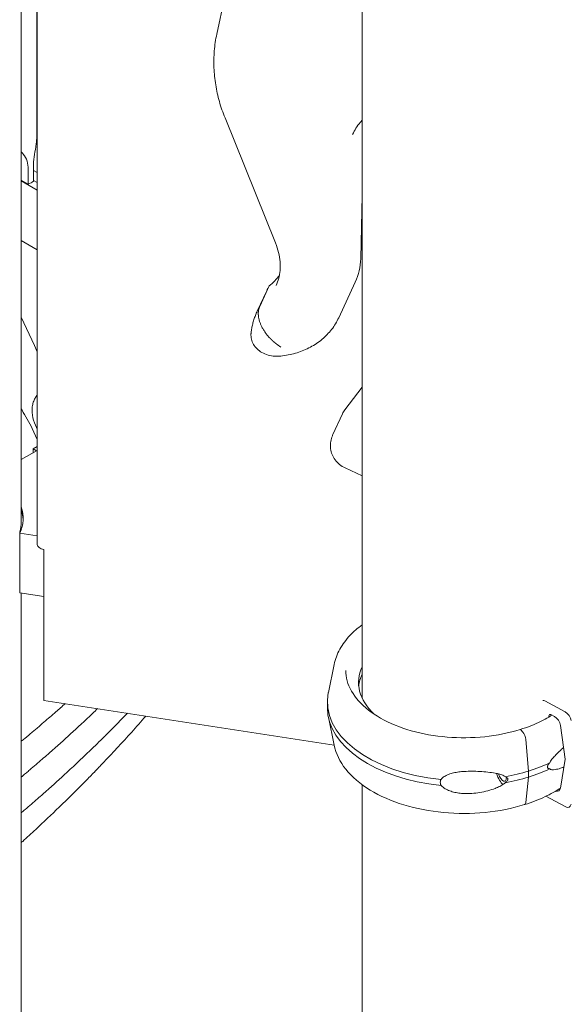
# Model space of a CAD drawing. Units: millimetres. Extents: x 19868 to 39637, y 10293 to 22752.
# Drawn here: x 21014 to 21314, y 17706 to 18245 of the extents above; entities that cross this region are included whole.
import ezdxf

# ---------------------------------------------------------------- set-up
doc = ezdxf.new("R2010")
doc.units = ezdxf.units.MM

# ---------------------------------------------------------------- blocks, each defined once
blk = doc.blocks.new('A$C77AD4B29')
at = {"color": 0, "linetype": 'Continuous', "lineweight": 0, "extrusion": (-5.55112e-17, 0.816497, 0.57735)}
for p, q in [((8102.09, 21619.49), (8102.09, 22136.62)), ((8093.67, 22131.17), (8093.67, 21409.55)), ((8102.36, 21397.07), (8102.36, 22107.62)), ((8279.92, 21313.04), (8279.92, 22093.85)), ((8223.47, 21782.78), (8200.5, 21676.21)), ((8204.99, 21630.29), (8232.58, 21561.95)), ((8097.44, 21602.26), (8097.44, 21594.1)), ((8100.28, 21595.73), (8100.28, 21603.89)), ((8100.28, 21601.63), (8102.36, 21600.43)), ((8093.67, 21596.28), (8097.44, 21594.1)), ((8102.36, 21590.87), (8093.67, 21595.89)), ((8100.28, 21596.16), (8102.36, 21594.96)), ((8279.92, 21587.94), (8279.14, 21553.35)), ((8093.67, 21563.23), (8102.36, 21558.21)), ((8267.14, 21521.03), (8276.2, 21540.55)), ((8222.58, 21524.58), (8227.76, 21535.74)), ((8229.15, 21538.4), (8223.97, 21527.25)), ((8093.67, 21521.32), (8100.81, 21505.78)), ((8102.36, 21502.41), (8100.81, 21505.78)), ((8270.55, 21470.74), (8279.92, 21483.01)), ((8269.14, 21468.41), (8263.96, 21457.25)), ((8099.6, 21460.43), (8102.36, 21454.43)), ((8102.36, 21460.03), (8101.9, 21461.03)), ((8102.36, 21450.63), (8100.08, 21449.31)), ((8101.94, 21448.23), (8100.08, 21449.31)), ((8100.08, 21449.31), (8100.08, 21447.15)), ((8102.36, 21448.47), (8093.67, 21443.45)), ((8270.64, 21438.91), (8279.92, 21434.56)), ((8092.81, 21403.85), (8092.81, 21395.69)), ((8092.81, 21403.85), (8093.17, 21403.8)), ((8092.95, 21403.26), (8102.36, 21401.8)), ((8092.95, 21370.6), (8092.95, 21403.26)), ((8092.81, 21395.69), (8092.95, 21395.67)), ((8106.07, 21312.63), (8106.07, 21394.28)), ((8106.07, 21368.56), (8092.95, 21370.6)), ((8093.67, 21370.48), (8093.67, 19778.37)), ((8264.61, 21331.41), (8261.46, 21316.05)), ((8106.07, 21311.77), (8106.07, 21312.63)), ((8264.62, 21287.25), (8106.07, 21311.77)), ((8260.94, 21307.72), (8260.94, 21310.98)), ((8379.77, 21311.48), (8390.85, 21305.49)), ((8385.06, 21302.91), (8383.1, 21303.97)), ((8264.61, 21287.29), (8261.46, 21302.64)), ((8382, 21303.33), (8382, 21302.67)), ((8390.86, 21279.57), (8388.3, 21298.09)), ((8367.7, 21294.44), (8366.56, 21295.66)), ((8370.85, 21273.1), (8369.34, 21290.3)), ((8388.3, 21263.81), (8390.86, 21279.57)), ((8370.85, 21269.84), (8370.85, 21273.1)), ((8369.34, 21255.88), (8370.85, 21269.84)), ((8279.92, 20743.79), (8279.92, 21265.63)), ((8390.85, 21253.65), (8380.38, 21259.3))]:
    blk.add_line(p, q, dxfattribs=at)
at = {"color": 0, "linetype": 'Continuous', "lineweight": 0}
for centre, major_axis, ratio, start_param, end_param in [((8091.59, 21599.13), (10.5, 0), 0.57735, -0.979902, -0.596606), ((8192.77, 21570.87), (-45.35, 21.05), 0.788675, 2.774828, 2.974159), ((8036.67, 21409.55), (57, 0), 0.57735, -0.173976, 0), ((8107.36, 21397.07), (-5, 0), 0.57735, 0, 1.308997), ((8335.47, 21321.6), (-57.5, 0), 0.57735, -0.260787, 0.549951), ((8335.47, 21317.51), (-57.5, 0), 0.57735, -0.260787, -0.061526), ((8335.47, 21310.98), (-74.54, 0), 0.57735, -0.118126, 1.403298), ((8335.47, 21307.72), (-74.54, 0), 0.57735, 0, 1.403298), ((8383.1, 21302.74), (-0.79, 1.28), 0.596274, -0.802633, 0.768164), ((8385.06, 21299.23), (-2.36, 3.83), 0.596274, -2.20828, -0.802633), ((8366.56, 21294.84), (-0.297, 0.955), 0.387534, -0.675758, 0.039933), ((8367.7, 21291.58), (-1.04, 3.34), 0.387534, -2.082435, -0.676787), ((8356.25, 21272.51), (2.23, -7.16), 0.387534, -1.590741, -0.470777), ((8356.25, 21272.51), (1.56, -5.01), 0.387534, -1.505753, 0.854375), ((8335.47, 21310.98), (74.54, 0), 0.57735, -1.262563, -1.076252), ((8335.47, 21307.72), (74.54, 0), 0.57735, -1.262563, -1.076252), ((8385.06, 21266.16), (2.36, -3.83), 0.596274, -0.576432, 0.603015), ((8367.7, 21258.1), (1.04, -3.34), 0.387534, 0, 0.72886)]:
    blk.add_ellipse(centre, major_axis=major_axis, ratio=ratio, start_param=start_param, end_param=end_param, dxfattribs=at)
at = {"color": 0, "linetype": 'Continuous', "lineweight": 0, "extrusion": (1.97536e-17, 1.74427e-16, -1)}
blk.add_ellipse((8230.85, 21561.6), major_axis=(-45.35, 21.05), ratio=0.788675, start_param=2.809765, end_param=3.141593, dxfattribs=at)
at = {"color": 0, "linetype": 'Continuous', "lineweight": 0, "extrusion": (-5.39678e-17, 1.47443e-16, -1)}
blk.add_ellipse((8273.11, 21514.69), major_axis=(45.35, -21.05), ratio=0.788675, start_param=3.141593, end_param=3.217786, dxfattribs=at)
at = {"color": 0, "linetype": 'Continuous', "lineweight": 0, "extrusion": (3.95072e-17, 3.48853e-16, -1)}
blk.add_ellipse((8287.28, 21459.99), major_axis=(-18.14, 8.42), ratio=0.788675, start_param=0, end_param=0.172719, dxfattribs=at)
at = {"color": 0, "linetype": 'Continuous', "lineweight": 0, "extrusion": (-3.78287e-17, -5.55112e-17, -1)}
blk.add_ellipse((8036.67, 21411.36), major_axis=(58, 0), ratio=0.57735, start_param=-0.185963, end_param=0.244588, dxfattribs=at)
at = {"color": 0, "linetype": 'Continuous', "lineweight": 0, "extrusion": (-2.01463e-17, -2.22045e-16, -1)}
blk.add_ellipse((8036.67, 21409.73), major_axis=(58, 0), ratio=0.57735, start_param=-0.185963, end_param=-0.024385, dxfattribs=at)
at = {"color": 0, "linetype": 'Continuous', "lineweight": 0, "extrusion": (1.54263e-16, 2.25675e-16, -1)}
blk.add_ellipse((8379.77, 21309.03), major_axis=(-1.58, 2.55), ratio=0.596274, start_param=0.24833, end_param=0.802633, dxfattribs=at)
at = {"color": 0, "linetype": 'Continuous', "lineweight": 0, "extrusion": (-6.3846e-17, 1.56293e-16, -1)}
blk.add_ellipse((8390.85, 21301.82), major_axis=(2.36, -3.83), ratio=0.596274, start_param=-2.33896, end_param=-0.933312, dxfattribs=at)
at = {"color": 0, "linetype": 'Continuous', "lineweight": 0, "extrusion": (5.71079e-18, 5.55112e-17, -1)}
blk.add_ellipse((8335.47, 21310.98), major_axis=(-74.54, 0), ratio=0.57735, start_param=-2.251652, end_param=-2.065378, dxfattribs=at)
at = {"color": 0, "linetype": 'Continuous', "lineweight": 0, "extrusion": (1.09975e-16, 1.66533e-16, -1)}
blk.add_ellipse((8335.47, 21307.72), major_axis=(-74.54, 0), ratio=0.57735, start_param=-2.251652, end_param=-2.065379, dxfattribs=at)
at = {"color": 0, "linetype": 'Continuous', "lineweight": 0, "extrusion": (5.9786e-17, 1.67365e-16, -1)}
blk.add_ellipse((8390.85, 21257.32), major_axis=(2.36, -3.83), ratio=0.596274, start_param=-0.603015, end_param=0.802633, dxfattribs=at)
at = {"color": 0, "linetype": 'Continuous', "lineweight": 0}
for points, knots in [([(8204.99, 21630.29), (8203.81, 21633.23), (8202.78, 21636.22), (8201.07, 21642.28), (8200.39, 21645.35), (8199.39, 21651.52), (8199.07, 21654.62), (8198.82, 21660.84), (8198.88, 21663.95), (8199.4, 21670.12), (8199.85, 21673.19), (8200.5, 21676.21)], [4.3633231, 4.3633231, 4.3633231, 4.3633231, 4.4680429, 4.4680429, 4.5727626, 4.5727626, 4.6774824, 4.6774824, 4.7822022, 4.7822022, 4.8869219, 4.8869219, 4.8869219, 4.8869219]), ([(8279.92, 21629.04), (8279.56, 21628.65), (8279.21, 21628.25), (8278.02, 21626.83), (8277.25, 21625.78), (8275.86, 21623.6), (8275.24, 21622.46), (8274.7, 21621.3)], [0.9692026, 0.9692026, 0.9692026, 0.9692026, 1.0112028, 1.0112028, 1.1155599, 1.1155599, 1.2199169, 1.2199169, 1.2199169, 1.2199169]), ([(8100.28, 21603.89), (8100.28, 21605.39), (8100.42, 21607.13), (8100.93, 21610.77), (8101.29, 21612.67), (8101.71, 21615.28), (8101.85, 21616.16), (8102.04, 21617.89), (8102.09, 21618.73), (8102.09, 21619.49)], [-2.454406, -2.454406, -2.454406, -2.454406, -1.903486, -1.903486, -1.352566, -1.352566, -1.108674, -1.108674, -0.873026, -0.873026, -0.873026, -0.873026]), ([(8093.67, 21611.71), (8094.09, 21611.32), (8094.46, 21610.91), (8095.68, 21609.42), (8096.38, 21608.13), (8097.25, 21605.3), (8097.44, 21603.76), (8097.44, 21602.26)], [6.050233, 6.050233, 6.050233, 6.050233, 6.240751, 6.240751, 6.789549, 6.789549, 7.338347, 7.338347, 7.338347, 7.338347]), ([(8232.94, 21538.67), (8233.53, 21539.94), (8234.01, 21541.25), (8234.73, 21544), (8234.98, 21545.44), (8235.23, 21548.43), (8235.24, 21550), (8234.98, 21553.24), (8234.71, 21554.93), (8233.87, 21558.38), (8233.31, 21560.16), (8232.58, 21561.95)], [4.3615096, 4.3615096, 4.3615096, 4.3615096, 4.5014986, 4.5014986, 4.6414877, 4.6414877, 4.7814767, 4.7814767, 4.9214658, 4.9214658, 5.0614548, 5.0614548, 5.0614548, 5.0614548]), ([(8219.24, 21512.82), (8219.34, 21513.63), (8219.46, 21514.44), (8219.76, 21516.04), (8219.93, 21516.84), (8220.32, 21518.43), (8220.55, 21519.22), (8221.04, 21520.78), (8221.32, 21521.55), (8221.91, 21523.08), (8222.23, 21523.84), (8222.58, 21524.58)], [4.8120003, 4.8120003, 4.8120003, 4.8120003, 4.8622539, 4.8622539, 4.9125075, 4.9125075, 4.9627611, 4.9627611, 5.0130148, 5.0130148, 5.0632684, 5.0632684, 5.0632684, 5.0632684]), ([(8235.53, 21504.99), (8235.49, 21505.01), (8235.41, 21505.07), (8235.28, 21505.15), (8235.16, 21505.23), (8235.03, 21505.31), (8234.91, 21505.39), (8234.78, 21505.47), (8234.66, 21505.56), (8234.53, 21505.64), (8234.41, 21505.73), (8234.28, 21505.81), (8234.16, 21505.9), (8234.04, 21505.99), (8233.91, 21506.08), (8233.79, 21506.17), (8233.67, 21506.25), (8233.54, 21506.35), (8233.42, 21506.44), (8233.3, 21506.53), (8233.18, 21506.62), (8233.06, 21506.71), (8232.93, 21506.81), (8232.81, 21506.9), (8232.69, 21507), (8232.57, 21507.1), (8232.45, 21507.19), (8232.33, 21507.29), (8232.21, 21507.39), (8232.1, 21507.49), (8231.98, 21507.59), (8231.86, 21507.69), (8231.74, 21507.79), (8231.62, 21507.89), (8231.51, 21507.99), (8231.39, 21508.1), (8231.27, 21508.2), (8231.16, 21508.31), (8231.04, 21508.41), (8230.93, 21508.52), (8230.81, 21508.62), (8230.7, 21508.73), (8230.59, 21508.84), (8230.47, 21508.95), (8230.36, 21509.06), (8230.25, 21509.17), (8230.14, 21509.28), (8230.03, 21509.39), (8229.92, 21509.5), (8229.81, 21509.61), (8229.7, 21509.73), (8229.59, 21509.84), (8229.08, 21510.38), (8228.21, 21511.37), (8227.06, 21512.86), (8226.04, 21514.4), (8225.16, 21515.96), (8224.43, 21517.53), (8223.86, 21519.07), (8223.46, 21520.6), (8223.29, 21521.66), (8223.23, 21522.27), (8223.21, 21522.47), (8223.2, 21522.67), (8223.19, 21522.86), (8223.18, 21523.06), (8223.18, 21523.25), (8223.18, 21523.44), (8223.18, 21523.63), (8223.19, 21523.82), (8223.2, 21524.01), (8223.21, 21524.19), (8223.22, 21524.38), (8223.24, 21524.56), (8223.27, 21524.74), (8223.29, 21524.92), (8223.32, 21525.1), (8223.35, 21525.28), (8223.38, 21525.45), (8223.42, 21525.62), (8223.46, 21525.79), (8223.51, 21525.96), (8223.56, 21526.13), (8223.61, 21526.3), (8223.66, 21526.46), (8223.72, 21526.62), (8223.78, 21526.78), (8223.84, 21526.94), (8223.9, 21527.09), (8223.95, 21527.19), (8223.97, 21527.25)], [0, 0, 0, 0, 0.004723, 0.009453, 0.014189, 0.018933, 0.023684, 0.028441, 0.033206, 0.037977, 0.042756, 0.047541, 0.052333, 0.057132, 0.061938, 0.066751, 0.071571, 0.076397, 0.081231, 0.086071, 0.090919, 0.095773, 0.100634, 0.105502, 0.110377, 0.115258, 0.120147, 0.125042, 0.129944, 0.134853, 0.139769, 0.144692, 0.149621, 0.154557, 0.1595, 0.16445, 0.169407, 0.17437, 0.179341, 0.184318, 0.189302, 0.194292, 0.199289, 0.204294, 0.209305, 0.214322, 0.219347, 0.224378, 0.229416, 0.23446, 0.239512, 0.24457, 0.249635, 0.311092, 0.373287, 0.436214, 0.499869, 0.561918, 0.624275, 0.686943, 0.749927, 0.758535, 0.767143, 0.775753, 0.784363, 0.792974, 0.801586, 0.810199, 0.818814, 0.827429, 0.836045, 0.844663, 0.853281, 0.861901, 0.870522, 0.879144, 0.887767, 0.896392, 0.905018, 0.913645, 0.922274, 0.930904, 0.939536, 0.948169, 0.956803, 0.965439, 0.974077, 0.982716, 0.991357, 1, 1, 1, 1]), ([(8267.14, 21521.03), (8266.1, 21518.77), (8264.8, 21516.64), (8261.74, 21512.69), (8259.98, 21510.88), (8256.09, 21507.63), (8253.95, 21506.2), (8249.38, 21503.74), (8246.95, 21502.73), (8241.87, 21501.12), (8239.22, 21500.54), (8236.5, 21500.18)], [1.9216757, 1.9216757, 1.9216757, 1.9216757, 2.09983, 2.09983, 2.2779843, 2.2779843, 2.4561386, 2.4561386, 2.6342929, 2.6342929, 2.8124472, 2.8124472, 2.8124472, 2.8124472]), ([(8236.5, 21500.18), (8235.12, 21499.99), (8233.72, 21499.93), (8231.04, 21500.08), (8229.73, 21500.29), (8227.33, 21500.97), (8226.22, 21501.43), (8224.21, 21502.56), (8223.31, 21503.23), (8221.76, 21504.73), (8221.1, 21505.57), (8220.07, 21507.35), (8219.68, 21508.3), (8219.22, 21510.21), (8219.13, 21511.2), (8219.2, 21512.39), (8219.22, 21512.61), (8219.24, 21512.82)], [0, 0, 0, 0, 4.425018, 4.425018, 8.7573, 8.7573, 12.836823, 12.836823, 16.771261, 16.771261, 20.571843, 20.571843, 24.253411, 24.253411, 27.810785, 27.810785, 28.616115, 28.616115, 28.616115, 28.616115]), ([(8101.9, 21461.03), (8101.15, 21462.67), (8100.48, 21464.51), (8099.65, 21468.21), (8099.48, 21470.06), (8099.69, 21472.53), (8099.83, 21473.36), (8100.27, 21474.98), (8100.58, 21475.78), (8101.24, 21477.13), (8101.62, 21477.76), (8102.15, 21478.51), (8102.25, 21478.66), (8102.36, 21478.8)], [2.446116, 2.446116, 2.446116, 2.446116, 2.994914, 2.994914, 3.543712, 3.543712, 3.786923, 3.786923, 4.030133, 4.030133, 4.245658, 4.245658, 4.297104, 4.297104, 4.297104, 4.297104]), ([(8093.67, 21471.15), (8093.81, 21470.89), (8093.95, 21470.64), (8094.92, 21468.92), (8095.94, 21467.28), (8097.91, 21463.86), (8098.84, 21462.09), (8099.6, 21460.43)], [1.259694, 1.259694, 1.259694, 1.259694, 1.352566, 1.352566, 1.903486, 1.903486, 2.454406, 2.454406, 2.454406, 2.454406]), ([(8270.64, 21438.91), (8269.57, 21439.41), (8268.54, 21440.04), (8266.69, 21441.52), (8265.86, 21442.37), (8264.5, 21444.2), (8263.94, 21445.18), (8263.12, 21447.22), (8262.84, 21448.28), (8262.55, 21450.43), (8262.54, 21451.52), (8262.77, 21453.69), (8263.01, 21454.77), (8263.54, 21456.29), (8263.74, 21456.78), (8263.96, 21457.25)], [0, 0, 0, 0, 3.940581, 3.940581, 7.714484, 7.714484, 11.252112, 11.252112, 14.674725, 14.674725, 18.07859, 18.07859, 21.524016, 21.524016, 23.164257, 23.164257, 23.164257, 23.164257]), ([(8264.61, 21331.41), (8265.2, 21334.27), (8266.26, 21337.06), (8269.22, 21342.41), (8271.12, 21344.95), (8275.31, 21349.37), (8277.5, 21351.28), (8279.92, 21353.06)], [5.6159128, 5.6159128, 5.6159128, 5.6159128, 5.8075319, 5.8075319, 5.9991509, 5.9991509, 6.1617796, 6.1617796, 6.1617796, 6.1617796]), ([(8366.26, 21295.8), (8360.23, 21293.92), (8353.66, 21292.59), (8340.12, 21291.2), (8333.15, 21291.13), (8319.52, 21292.24), (8312.87, 21293.43), (8300.56, 21296.95), (8294.91, 21299.27), (8285.18, 21304.8), (8281.11, 21307.99), (8274.9, 21314.93), (8272.79, 21318.67), (8271.23, 21324.35), (8270.97, 21326.24), (8270.97, 21328.13)], [3.43248, 3.43248, 3.43248, 3.43248, 3.750159, 3.750159, 4.068212, 4.068212, 4.386285, 4.386285, 4.704018, 4.704018, 5.021385, 5.021385, 5.340571, 5.340571, 5.497787, 5.497787, 5.497787, 5.497787]), ([(8093.67, 21289.38), (8094.34, 21289.93), (8094.97, 21290.45), (8097.15, 21292.27), (8098.42, 21293.34), (8099.43, 21294.19), (8099.5, 21294.25), (8099.58, 21294.31), (8099.6, 21294.33), (8099.61, 21294.34), (8099.62, 21294.35), (8099.62, 21294.35), (8099.62, 21294.35), (8099.7, 21294.42), (8100.08, 21294.74), (8101.05, 21295.56), (8103.13, 21297.32), (8104.86, 21298.8), (8108.25, 21301.72), (8110.43, 21303.62), (8114.29, 21307.01), (8115.99, 21308.51), (8117.63, 21309.99)], [0.95709105, 0.95709105, 0.95709105, 0.95709105, 0.96000476, 0.96000476, 0.96800381, 0.96800381, 0.96850375, 0.96862873, 0.96869123, 0.96872247, 0.9687381, 0.9687381, 0.96875372, 0.96875372, 0.96900369, 0.97000357, 0.97200333, 0.97600286, 0.97600286, 0.9840019, 0.9840019, 0.99071642, 0.99071642, 0.99071642, 0.99071642]), ([(8117.07, 21270.95), (8121.46, 21274.97), (8126.2, 21279.42), (8133.8, 21286.74), (8136.41, 21289.29), (8139.27, 21292.12), (8139.52, 21292.37), (8139.81, 21292.67), (8139.96, 21292.81), (8140.03, 21292.88), (8140.06, 21292.91), (8140.07, 21292.92), (8140.07, 21292.93), (8140.08, 21292.93), (8140.21, 21293.06), (8140.61, 21293.46), (8141.07, 21293.92), (8142.08, 21294.93), (8142.86, 21295.71), (8145.51, 21298.39), (8147.72, 21300.63), (8150.76, 21303.79), (8151.21, 21304.25), (8151.66, 21304.72)], [0, 0, 0, 0, 0.02002803, 0.02002803, 0.03004205, 0.03004205, 0.03066792, 0.03098086, 0.03113733, 0.03121557, 0.03123512, 0.03123512, 0.03125468, 0.03125468, 0.0312938, 0.03254555, 0.03504906, 0.03504906, 0.04005606, 0.04005606, 0.05007008, 0.05007008, 0.05172934, 0.05172934, 0.05172934, 0.05172934]), ([(8120.61, 21293.4), (8124.37, 21296.84), (8128.39, 21300.59), (8133.54, 21305.5), (8134.44, 21306.37), (8135.35, 21307.24)], [0, 0, 0, 0, 0.01704948, 0.01704948, 0.02060982, 0.02060982, 0.02060982, 0.02060982]), ([(8383.63, 21303.68), (8381.79, 21302.5), (8379.81, 21301.38), (8374.2, 21298.6), (8370.35, 21297.07), (8366.26, 21295.8)], [3.0887382, 3.0887382, 3.0887382, 3.0887382, 3.2171961, 3.2171961, 3.4324464, 3.4324464, 3.4324464, 3.4324464]), ([(8161.67, 21303.17), (8159.14, 21300.25), (8156.58, 21297.35), (8148.93, 21288.81), (8143.77, 21283.21), (8137.65, 21276.78), (8136.8, 21275.89), (8135.94, 21275)], [483.958519, 483.958519, 483.958519, 483.958519, 496.568906, 496.568906, 521.204168, 521.204168, 525.185572, 525.185572, 525.185572, 525.185572]), ([(8093.67, 21269.81), (8094.6, 21270.59), (8095.38, 21271.25), (8096.07, 21271.83), (8096.14, 21271.89), (8096.22, 21271.96), (8096.24, 21271.98), (8096.25, 21271.99), (8096.26, 21271.99), (8096.26, 21271.99), (8096.26, 21272), (8096.34, 21272.06), (8096.72, 21272.38), (8097.69, 21273.2), (8099.74, 21274.95), (8101.46, 21276.43), (8104.83, 21279.33), (8106.99, 21281.22), (8113.24, 21286.72), (8117.07, 21290.17), (8120.6, 21293.4)], [0.96260994, 0.96260994, 0.96260994, 0.96260994, 0.96800378, 0.96800378, 0.96850372, 0.9686287, 0.9686912, 0.96872244, 0.96873807, 0.96873807, 0.96875369, 0.96875369, 0.96900366, 0.97000354, 0.97200331, 0.97600283, 0.97600283, 0.98400189, 0.98400189, 1, 1, 1, 1]), ([(8366.56, 21295.66), (8366.53, 21295.69), (8366.5, 21295.72), (8366.44, 21295.77), (8366.41, 21295.78), (8366.35, 21295.8), (8366.32, 21295.81), (8366.29, 21295.8), (8366.27, 21295.8), (8366.26, 21295.8)], [1.4832675, 1.4832675, 1.4832675, 1.4832675, 1.6660829, 1.6660829, 1.8512032, 1.8512032, 2.0363236, 2.0363236, 2.1171888, 2.1171888, 2.1171888, 2.1171888]), ([(8368.74, 21254.76), (8361.97, 21252.65), (8354.63, 21251.2), (8339.59, 21249.74), (8331.88, 21249.72), (8316.85, 21251.12), (8309.52, 21252.53), (8295.94, 21256.67), (8289.69, 21259.4), (8278.91, 21265.98), (8274.38, 21269.84), (8267.77, 21278.18), (8265.57, 21282.65), (8264.61, 21287.29)], [3.432446, 3.432446, 3.432446, 3.432446, 3.760048, 3.760048, 4.086471, 4.086471, 4.41288, 4.41288, 4.740442, 4.740442, 5.068606, 5.068606, 5.379662, 5.379662, 5.379662, 5.379662]), ([(8382.39, 21277.54), (8382.4, 21277.57), (8382.41, 21277.6), (8382.53, 21277.93), (8382.69, 21278.23), (8383.07, 21278.85), (8383.33, 21279.19), (8383.87, 21279.88), (8384.16, 21280.21), (8385.03, 21281.2), (8385.64, 21281.82), (8387.08, 21283.27), (8388.01, 21284.16), (8389.28, 21285.37), (8389.63, 21285.69), (8389.97, 21286)], [0.834091, 0.834091, 0.834091, 0.834091, 0.923404, 0.923404, 1.846807, 1.846807, 3.113418, 3.113418, 4.38003, 4.38003, 6.913252, 6.913252, 10.995476, 10.995476, 12.489885, 12.489885, 12.489885, 12.489885]), ([(8382.39, 21274.28), (8382.39, 21274.28), (8382.39, 21274.28), (8382.24, 21274.31), (8382.09, 21274.36), (8381.76, 21274.49), (8381.57, 21274.59), (8381.35, 21274.82), (8381.28, 21274.91), (8381.2, 21275.11), (8381.17, 21275.23), (8381.17, 21275.48), (8381.2, 21275.62), (8381.28, 21275.9), (8381.35, 21276.04), (8381.57, 21276.47), (8381.76, 21276.76), (8382.09, 21277.19), (8382.24, 21277.37), (8382.39, 21277.54), (8382.39, 21277.54), (8382.39, 21277.54)], [38.258899, 38.258899, 38.258899, 38.258899, 38.259618, 38.259618, 38.941884, 38.941884, 39.886119, 39.886119, 40.358236, 40.358236, 40.830353, 40.830353, 41.302471, 41.302471, 41.774588, 41.774588, 42.718823, 42.718823, 43.401089, 43.401089, 43.401808, 43.401808, 43.401808, 43.401808]), ([(8135.94, 21274.99), (8135.94, 21274.99), (8135.94, 21274.99), (8135.94, 21274.99), (8135.94, 21274.99), (8135.94, 21274.99), (8135.94, 21274.99), (8135.94, 21274.99), (8135.94, 21274.99), (8135.94, 21274.99), (8135.94, 21274.99), (8135.94, 21274.99), (8135.94, 21274.99), (8135.94, 21274.99), (8135.94, 21274.99), (8135.94, 21274.99), (8135.94, 21274.99), (8135.94, 21274.99), (8135.94, 21274.99), (8135.94, 21274.99), (8135.93, 21274.99), (8135.93, 21274.99), (8135.93, 21274.98), (8135.92, 21274.98), (8135.91, 21274.97), (8135.89, 21274.94), (8135.87, 21274.92), (8135.79, 21274.84), (8135.73, 21274.78), (8135.5, 21274.54), (8135.33, 21274.36), (8134.63, 21273.64), (8134.11, 21273.1), (8132.02, 21270.93), (8130.44, 21269.31), (8124.09, 21262.87), (8119.26, 21258.08), (8110.15, 21249.26), (8105.89, 21245.22), (8101.56, 21241.21), (8101.55, 21241.2), (8101.54, 21241.19)], [0, 0, 0, 0, 0.0004, 0.0004, 0.0007, 0.0007, 0.000728, 0.000728, 0.00074, 0.00074, 0.00078, 0.00078, 0.00082, 0.00082, 0.00094, 0.00094, 0.0013, 0.0013, 0.00238, 0.00238, 0.00562, 0.00562, 0.01534, 0.01534, 0.0445, 0.0445, 0.13198, 0.13198, 0.39442, 0.39442, 1.181741, 1.181741, 3.543703, 3.543703, 10.629655, 10.629655, 31.889236, 31.889236, 50.176145, 50.176145, 50.221261, 50.221261, 50.221261, 50.221261]), ([(8358.09, 21269.98), (8358.07, 21270), (8358.05, 21270.02), (8357.85, 21270.25), (8357.61, 21270.42), (8357.06, 21270.75), (8356.7, 21270.9), (8355.93, 21271.18), (8355.53, 21271.3), (8354.3, 21271.63), (8353.44, 21271.8), (8351.39, 21272.16), (8350.03, 21272.34), (8347.23, 21272.65), (8345.78, 21272.77), (8342.86, 21272.95), (8341.39, 21273), (8338.5, 21273.02), (8337.08, 21272.98), (8334.79, 21272.84), (8333.82, 21272.75), (8331.86, 21272.49), (8330.88, 21272.32), (8328.96, 21271.88), (8328.03, 21271.61), (8326.28, 21270.93), (8325.47, 21270.53), (8324.39, 21269.82), (8324.04, 21269.55), (8323.47, 21269.04), (8323.25, 21268.8), (8323.05, 21268.55)], [0.834091, 0.834091, 0.834091, 0.834091, 0.923404, 0.923404, 1.846807, 1.846807, 3.113418, 3.113418, 4.38003, 4.38003, 6.913252, 6.913252, 10.995476, 10.995476, 15.0777, 15.0777, 19.159924, 19.159924, 23.242148, 23.242148, 26.040521, 26.040521, 28.838895, 28.838895, 31.637268, 31.637268, 34.435642, 34.435642, 35.813659, 35.813659, 36.832291, 36.832291, 36.832291, 36.832291]), ([(8390.18, 21275.36), (8389.77, 21275.18), (8389.35, 21275.02), (8388.01, 21274.52), (8387.08, 21274.25), (8385.64, 21273.95), (8385.03, 21273.86), (8384.16, 21273.8), (8383.87, 21273.8), (8383.33, 21273.84), (8383.07, 21273.88), (8382.69, 21274.02), (8382.53, 21274.11), (8382.41, 21274.25), (8382.4, 21274.26), (8382.39, 21274.28)], [27.157289, 27.157289, 27.157289, 27.157289, 28.952233, 28.952233, 33.034457, 33.034457, 35.56768, 35.56768, 36.834291, 36.834291, 38.100902, 38.100902, 39.024306, 39.024306, 39.113619, 39.113619, 39.113619, 39.113619]), ([(8093.67, 21250.29), (8093.79, 21250.39), (8094.49, 21250.99), (8096.36, 21252.58), (8098.06, 21254.05), (8101.41, 21256.94), (8103.56, 21258.82), (8109.76, 21264.3), (8113.56, 21267.74), (8117.07, 21270.95)], [0.96961143, 0.96961143, 0.96961143, 0.96961143, 0.97000402, 0.97200375, 0.97600321, 0.97600321, 0.98400214, 0.98400214, 1, 1, 1, 1]), ([(8323.05, 21268.55), (8322.95, 21268.39), (8322.87, 21268.22), (8322.68, 21267.69), (8322.61, 21267.33), (8322.61, 21266.96), (8322.61, 21266.59), (8322.68, 21266.21), (8322.87, 21265.65), (8322.95, 21265.47), (8323.05, 21265.28)], [-2.030582, -2.030582, -2.030582, -2.030582, -1.353887, -1.353887, 0, 0, 0, 1.353887, 1.353887, 2.030582, 2.030582, 2.030582, 2.030582]), ([(8323.05, 21265.28), (8323.25, 21265.05), (8323.47, 21264.83), (8324.04, 21264.33), (8324.39, 21264.06), (8325.47, 21263.34), (8326.28, 21262.91), (8328.03, 21262.18), (8328.96, 21261.87), (8330.88, 21261.37), (8331.86, 21261.18), (8333.82, 21260.91), (8334.79, 21260.82), (8337.08, 21260.71), (8338.5, 21260.73), (8341.39, 21260.93), (8342.86, 21261.11), (8345.78, 21261.61), (8347.23, 21261.93), (8350.03, 21262.7), (8351.39, 21263.14), (8353.44, 21263.93), (8354.3, 21264.29), (8355.53, 21264.89), (8355.93, 21265.1), (8356.7, 21265.55), (8357.06, 21265.78), (8357.61, 21266.21), (8357.85, 21266.42), (8358.05, 21266.67), (8358.07, 21266.69), (8358.09, 21266.71)], [3.115418, 3.115418, 3.115418, 3.115418, 4.134051, 4.134051, 5.512068, 5.512068, 8.310441, 8.310441, 11.108815, 11.108815, 13.907188, 13.907188, 16.705562, 16.705562, 20.787786, 20.787786, 24.870009, 24.870009, 28.952233, 28.952233, 33.034457, 33.034457, 35.56768, 35.56768, 36.834291, 36.834291, 38.100902, 38.100902, 39.024306, 39.024306, 39.113619, 39.113619, 39.113619, 39.113619]), ([(8358.09, 21266.71), (8358.09, 21266.71), (8358.09, 21266.71), (8358.27, 21266.85), (8358.45, 21267), (8358.85, 21267.35), (8359.09, 21267.59), (8359.35, 21267.97), (8359.43, 21268.1), (8359.53, 21268.36), (8359.56, 21268.5), (8359.56, 21268.75), (8359.53, 21268.87), (8359.43, 21269.09), (8359.35, 21269.19), (8359.09, 21269.47), (8358.85, 21269.62), (8358.45, 21269.83), (8358.27, 21269.9), (8358.09, 21269.98), (8358.09, 21269.98), (8358.09, 21269.98)], [38.258899, 38.258899, 38.258899, 38.258899, 38.259618, 38.259618, 38.941884, 38.941884, 39.886119, 39.886119, 40.358236, 40.358236, 40.830353, 40.830353, 41.302471, 41.302471, 41.774588, 41.774588, 42.718823, 42.718823, 43.401089, 43.401089, 43.401808, 43.401808, 43.401808, 43.401808]), ([(8388.29, 21263.73), (8385.73, 21262.06), (8382.95, 21260.51), (8376.49, 21257.46), (8372.72, 21256), (8368.77, 21254.77)], [3.0795084, 3.0795084, 3.0795084, 3.0795084, 3.2407964, 3.2407964, 3.4319622, 3.4319622, 3.4319622, 3.4319622]), ([(8101.54, 21241.19), (8099.19, 21239), (8096.82, 21236.83), (8094.18, 21234.43), (8093.93, 21234.2), (8093.67, 21233.97)], [0, 0, 0, 0, 10.0002, 10.0002, 11.064507, 11.064507, 11.064507, 11.064507])]:
    blk.add_open_spline(points, degree=3, knots=knots, dxfattribs=at)
for points in [[(8236.5, 21500.18), (8236.5, 21500.18), (8236.5, 21500.18), (8236.5, 21500.18)], [(8270.64, 21438.91), (8270.64, 21438.91), (8270.64, 21438.91), (8270.64, 21438.91)], [(8135.94, 21275), (8135.94, 21275), (8135.94, 21275), (8135.94, 21274.99)], [(8101.54, 21241.19), (8101.54, 21241.19), (8101.54, 21241.19), (8101.54, 21241.19)]]:
    blk.add_open_spline(points, degree=3, dxfattribs=at)

msp = doc.modelspace()

# ---------------------------------------------------------------- block references
msp.add_blockref('A$C77AD4B29', (12921.67, -3439.34))

doc.saveas('drawing.dxf')
